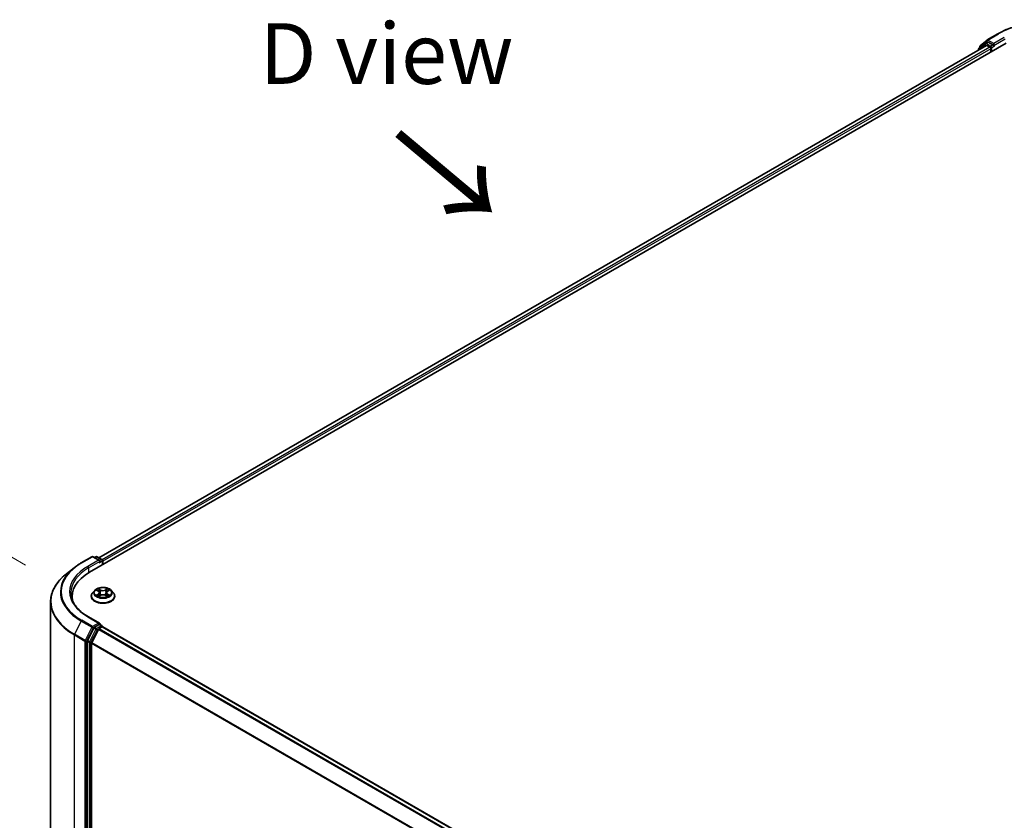
# Model space of a CAD drawing. Units: millimetres. Extents: x 0 to 9108, y 0 to 2108.
# Drawn here: x 23 to 50, y 110 to 132 of the extents above; entities that cross this region are included whole.
import ezdxf

# ---------------------------------------------------------------- set-up
doc = ezdxf.new("R2010")
doc.units = ezdxf.units.MM
doc.header["$LTSCALE"] = 0.666667
doc.layers.get('Defpoints').update_dxf_attribs({"lineweight": 25})
for name, color, linetype, lineweight in [('Dimension (ISO)', 7, 'Continuous', 18), ('Symbol (ISO)', 7, 'Continuous', 18), ('Visible (ISO)', 7, 'Continuous', 35), ('Visible Narrow (ISO)', 7, 'Continuous', 25)]:
    doc.layers.add(name, color=color, linetype=linetype, lineweight=lineweight)
doc.styles.add('Note Text (TK)', font='MS PGothic.ttf')
doc.dimstyles.new('Default - Method 1b (TK)', dxfattribs={"dimscale": 0.666667, "dimtxt": 2.5, "dimasz": 2.5, "dimexe": 1, "dimexo": 1.5, "dimgap": 1, "dimtad": 1, "dimtoh": 1, "dimrnd": 1e-08, "dimdsep": 46, "dimtxsty": 'Note Text (TK)', "dimcen": 0.09, "dimdle": 5, "dimclrd": 100, "dimclre": 100, "dimclrt": 7, "dimadec": 1, "dimazin": 1, "dimtfac": 1, "dimtmove": 0, "dimatfit": 3, "dimfxl": 1, "dimtolj": 1, "dimlwd": -1, "dimlwe": -1, "dimarcsym": 0})

# ---------------------------------------------------------------- blocks, each defined once
blk = doc.blocks.new('*D15')
at = {"layer": 'Defpoints', "color": 0}
for p in [(14.91, 121.171), (23.866, 116), (24.078, 107.895)]:
    blk.add_point(p, dxfattribs=at)
at = {"layer": 'Dimension (ISO)', "color": 100}
for p, q in [((22.866, 116.578), (14.243, 121.556)), ((14.91, 114.855), (14.91, 119.505)), ((23.078, 108.472), (14.243, 113.573))]:
    blk.add_line(p, q, dxfattribs=at)
for points in [[(14.632, 119.505), (15.187, 119.505), (14.91, 121.171)], [(14.632, 114.855), (15.187, 114.855), (14.91, 113.188)]]:
    blk.add_solid(points, dxfattribs=at)
at = {"layer": 'Dimension (ISO)', "color": 7, "insert": (13.563, 116.058), "char_height": 1.66667, "attachment_point": 4, "rotation": 90, "style": 'Note Text (TK)'}
blk.add_mtext('\\A1;{\\Q30.000;\\W0.816;\\H0.816x;88}', dxfattribs=at)

msp = doc.modelspace()

# ---------------------------------------------------------------- linework, layer by layer
at = {"layer": 'Visible (ISO)'}
for p, q in [((49.2473, 130.98427), (49.538, 131.15211)), ((24.62204, 116.37825), (49.76362, 130.89374)), ((49.22373, 130.83458), (24.87664, 116.77778)), ((49.19594, 130.89057), (49.01984, 130.74823)), ((49.04675, 130.76998), (49.04675, 130.80677)), ((49.05912, 130.8327), (49.24301, 130.98133)), ((49.20023, 130.89351), (49.25522, 130.92527)), ((49.2404, 130.83293), (49.32364, 130.78487)), ((49.40221, 130.84838), (49.27189, 130.92362)), ((49.34721, 130.74405), (49.34721, 130.65333)), ((49.42578, 130.83477), (49.42578, 130.8892)), ((49.43165, 130.82011), (49.43268, 130.81951)), ((49.00746, 130.72231), (49.00746, 130.70972)), ((24.39643, 116.63662), (24.68712, 116.80445)), ((24.89893, 116.70141), (24.72046, 116.80445)), ((24.79719, 116.80441), (24.75886, 116.78228)), ((24.83052, 116.80441), (24.96083, 116.72918)), ((24.9775, 116.70031), (24.9775, 116.58347)), ((24.99131, 116.59144), (24.99131, 116.68216)), ((24.1979, 116.50264), (23.98779, 116.33631)), ((24.76344, 115.88013), (24.70833, 115.81865)), ((24.81743, 115.88689), (24.86474, 115.8586)), ((25.11788, 115.8586), (25.16519, 115.88689)), ((25.16518, 115.8869), (25.1652, 115.88691)), ((25.21917, 115.88013), (25.27429, 115.81865)), ((24.14365, 115.63261), (24.14365, 115.71144)), ((24.66909, 115.72051), (24.66909, 115.72421)), ((24.8734, 115.71843), (24.92267, 115.7459)), ((24.89387, 115.81975), (24.90297, 115.73492)), ((25.05994, 115.7459), (25.10921, 115.71843)), ((25.08875, 115.81975), (25.07964, 115.73492)), ((25.31353, 115.72051), (25.31353, 115.72421)), ((23.55476, 108.14602), (23.55476, 115.5655)), ((24.89893, 114.97769), (24.59157, 115.15515)), ((24.74075, 114.84936), (24.56465, 114.50368)), ((24.6825, 114.45206), (24.86639, 114.81303)), ((24.88917, 114.94484), (24.75886, 114.8696)), ((24.8845, 114.83328), (24.96774, 114.88133)), ((24.9048, 114.94709), (24.96083, 114.91474)), ((24.9775, 114.88453), (24.9775, 114.88587)), ((24.9844, 114.88299), (60.33095, 94.47565)), ((24.55919, 114.4831), (24.55919, 107.09646)), ((24.67704, 107.10272), (24.67704, 114.43148))]:
    msp.add_line(p, q, dxfattribs=at)
for centre, start, end in [((49.0408, 130.72231), 128.948276, 180), ((49.08008, 130.80677), 128.948276, 180), ((49.21689, 130.86465), 120, 128.948276), ((49.26397, 130.95541), 120, 128.948276), ((24.70379, 116.77558), 60, 120), ((24.81385, 116.77554), 60, 120), ((24.94417, 116.70031), 0, 60), ((24.94417, 114.88587), 0, 60)]:
    msp.add_arc(centre, 0.03333, start, end, dxfattribs=at)
for centre, major_axis, start_param, end_param in [((49.2404, 130.80572), (-0.01667, 0.02887), 5.49778714, 6.28318531), ((49.27189, 130.8964), (-0.01667, 0.02887), 5.49778714, 6.28318531), ((49.32364, 130.75766), (0.01667, -0.02887), 0.78539816, 2.35619449), ((49.44935, 130.84838), (-0.01667, -0.02887), 5.49778714, 7.06858347), ((24.8656, 116.68216), (0.04714, 0), 0, 1.57079633), ((24.88917, 116.66855), (-0.01667, -0.02887), 0.78539816, 2.35619449), ((24.96774, 116.69577), (-0.01667, 0.02887), 3.92699082, 5.41642157), ((25.77698, 115.71144), (-1.63333, 0), 5.49778714, 6.39521013), ((25.77698, 115.53), (-1.66667, 0), 6.08255579, 6.13021947), ((24.75886, 114.84239), (0.01667, 0.02887), 0.78539816, 1.66145621), ((24.8656, 114.95845), (0.04714, 0), 0, 1.57079633), ((24.8845, 114.80606), (0.01667, 0.02887), 0.78539816, 1.66145621), ((24.88917, 114.97206), (0.01667, -0.02887), 0.15954809, 0.78539816), ((24.96774, 114.85412), (0.01667, 0.02887), 0, 0.78539816), ((24.58276, 114.49671), (0.01667, 0.02887), 1.66145621, 2.35619449), ((24.70061, 114.44509), (0.01667, 0.02887), 1.66145621, 2.35619449)]:
    msp.add_ellipse(centre, major_axis=major_axis, ratio=0.57735027, start_param=start_param, end_param=end_param, dxfattribs=at)
for points, knots in [([(49.538, 131.15211), (49.68344, 131.23608), (49.85127, 131.30641), (50.21569, 131.41362), (50.41225, 131.45047), (50.81533, 131.48733), (51.02179, 131.48733), (51.42487, 131.45047), (51.62142, 131.41362), (51.98585, 131.30641), (52.15367, 131.23608), (52.29911, 131.15211)], [3.14159265, 3.14159265, 3.14159265, 3.14159265, 3.45575192, 3.45575192, 3.76991118, 3.76991118, 4.08407045, 4.08407045, 4.39822972, 4.39822972, 4.71238898, 4.71238898, 4.71238898, 4.71238898]), ([(49.40221, 130.84838), (49.40519, 130.84666), (49.40834, 130.84412), (49.41434, 130.83807), (49.41721, 130.83459), (49.42131, 130.82971), (49.42283, 130.82792), (49.42585, 130.82468), (49.42736, 130.82323), (49.42971, 130.82134), (49.43067, 130.82067), (49.43165, 130.82011)], [0.1851472285, 0.1851472285, 0.1851472285, 0.1851472285, 0.1965284229, 0.1965284229, 0.2079096173, 0.2079096173, 0.2138595936, 0.2138595936, 0.2198095698, 0.2198095698, 0.2238749427, 0.2238749427, 0.2238749427, 0.2238749427]), ([(24.1979, 116.50264), (24.20994, 116.51217), (24.22223, 116.52159), (24.2473, 116.54019), (24.26007, 116.54938), (24.2861, 116.5675), (24.29935, 116.57644), (24.32631, 116.59407), (24.34002, 116.60276), (24.36789, 116.61988), (24.38205, 116.62832), (24.39643, 116.63662)], [4.557128063, 4.557128063, 4.557128063, 4.557128063, 4.588180247, 4.588180247, 4.61923243, 4.61923243, 4.650284613, 4.650284613, 4.681336797, 4.681336797, 4.71238898, 4.71238898, 4.71238898, 4.71238898]), ([(23.98779, 116.33631), (23.93248, 116.29253), (23.88184, 116.24664), (23.79072, 116.15128), (23.75025, 116.10181), (23.6802, 115.99999), (23.65063, 115.94764), (23.603, 115.84087), (23.58496, 115.78646), (23.56083, 115.67653), (23.55476, 115.62102), (23.55476, 115.5655)], [1.726057244, 1.726057244, 1.726057244, 1.726057244, 1.852084693, 1.852084693, 1.978112143, 1.978112143, 2.104139592, 2.104139592, 2.230167041, 2.230167041, 2.35619449, 2.35619449, 2.35619449, 2.35619449]), ([(25.21917, 115.88013), (25.20554, 115.89535), (25.18823, 115.90869), (25.14737, 115.93166), (25.12357, 115.94112), (25.07249, 115.95492), (25.04523, 115.95928), (24.98996, 115.96264), (24.96198, 115.96165), (24.90782, 115.95445), (24.88167, 115.94822), (24.83359, 115.93088), (24.8117, 115.91975), (24.78195, 115.89844), (24.77198, 115.88965), (24.76344, 115.88013)], [1.26296478, 1.26296478, 1.26296478, 1.26296478, 1.5839777, 1.5839777, 1.9184063, 1.9184063, 2.25148375, 2.25148375, 2.58279719, 2.58279719, 2.9145331, 2.9145331, 3.24851107, 3.24851107, 3.4494242, 3.4494242, 3.4494242, 3.4494242]), ([(24.82831, 115.88038), (24.82169, 115.8879), (24.81158, 115.89219), (24.80193, 115.8943), (24.80182, 115.89432), (24.80171, 115.89435)], [0.0019022161, 0.0019022161, 0.0019022161, 0.0019022161, 0.0320559737, 0.0320559737, 0.0323943032, 0.0323943032, 0.0323943032, 0.0323943032]), ([(24.80171, 115.89435), (24.80181, 115.89431), (24.80191, 115.89427), (24.8029, 115.8939), (24.80379, 115.89354), (24.80469, 115.89318)], [-0.03239430317, -0.03239430317, -0.03239430317, -0.03239430317, -0.03205597372, -0.03205597372, -0.02897275834, -0.02897275834, -0.02897275834, -0.02897275834]), ([(24.86339, 115.92948), (24.86334, 115.92952), (24.8633, 115.92956), (24.86319, 115.92966), (24.86313, 115.92971), (24.86306, 115.92977)], [-0.000230599076, -0.000230599076, -0.000230599076, -0.000230599076, 0, 0, 0.000338329447, 0.000338329447, 0.000338329447, 0.000338329447]), ([(24.86306, 115.92977), (24.8631, 115.92971), (24.86314, 115.92964), (24.86321, 115.92954), (24.86324, 115.92949), (24.86327, 115.92945)], [-0.000338329447, -0.000338329447, -0.000338329447, -0.000338329447, 0, 0, 0.000241517914, 0.000241517914, 0.000241517914, 0.000241517914]), ([(25.10587, 115.90619), (25.11211, 115.9148), (25.11566, 115.92368), (25.11947, 115.92964), (25.11951, 115.92971), (25.11955, 115.92977)], [0, 0, 0, 0, 0.0320559737, 0.0320559737, 0.0323943032, 0.0323943032, 0.0323943032, 0.0323943032]), ([(25.11955, 115.92977), (25.11949, 115.92971), (25.11942, 115.92966), (25.11878, 115.92908), (25.11819, 115.92855), (25.11761, 115.928)], [-0.03239430317, -0.03239430317, -0.03239430317, -0.03239430317, -0.03205597372, -0.03205597372, -0.02897275834, -0.02897275834, -0.02897275834, -0.02897275834]), ([(25.1809, 115.89435), (25.1808, 115.89432), (25.18069, 115.8943), (25.18051, 115.89426), (25.18043, 115.89424), (25.18035, 115.89423)], [-0.000338329447, -0.000338329447, -0.000338329447, -0.000338329447, 0, 0, 0.000241517914, 0.000241517914, 0.000241517914, 0.000241517914]), ([(25.18041, 115.89416), (25.18048, 115.89419), (25.18054, 115.89421), (25.18071, 115.89427), (25.18081, 115.89431), (25.1809, 115.89435)], [-0.000230599076, -0.000230599076, -0.000230599076, -0.000230599076, 0, 0, 0.000338329447, 0.000338329447, 0.000338329447, 0.000338329447]), ([(24.59157, 115.15515), (24.52994, 115.19073), (24.47331, 115.22903), (24.37147, 115.30996), (24.32626, 115.35259), (24.24827, 115.44096), (24.2155, 115.48669), (24.16297, 115.58002), (24.14322, 115.62761), (24.1169, 115.72356), (24.11032, 115.77194), (24.11032, 115.82031)], [3.141592654, 3.141592654, 3.141592654, 3.141592654, 3.298672286, 3.298672286, 3.455751919, 3.455751919, 3.612831552, 3.612831552, 3.769911184, 3.769911184, 3.926990817, 3.926990817, 3.926990817, 3.926990817]), ([(24.70833, 115.81865), (24.70336, 115.81311), (24.69881, 115.80738), (24.69059, 115.79557), (24.68693, 115.78949), (24.68057, 115.77703), (24.67787, 115.77065), (24.67352, 115.75765), (24.67186, 115.75104), (24.66964, 115.73768), (24.66909, 115.73095), (24.66909, 115.72421)], [3.449424205, 3.449424205, 3.449424205, 3.449424205, 3.544937527, 3.544937527, 3.64045085, 3.64045085, 3.735964172, 3.735964172, 3.831477495, 3.831477495, 3.926990817, 3.926990817, 3.926990817, 3.926990817]), ([(24.66909, 115.72051), (24.66909, 115.70064), (24.67432, 115.68082), (24.69464, 115.64286), (24.71008, 115.62479), (24.74993, 115.59202), (24.77468, 115.57746), (24.83067, 115.55368), (24.86193, 115.5445), (24.92766, 115.5324), (24.96211, 115.52948), (25.03081, 115.53013), (25.06504, 115.53369), (25.12996, 115.54698), (25.16064, 115.55671), (25.21541, 115.58153), (25.23949, 115.59663), (25.27834, 115.6309), (25.29318, 115.65008), (25.30974, 115.68665), (25.31353, 115.70357), (25.31353, 115.72051)], [3.92699082, 3.92699082, 3.92699082, 3.92699082, 4.2267014, 4.2267014, 4.53911238, 4.53911238, 4.86360542, 4.86360542, 5.18933336, 5.18933336, 5.51408383, 5.51408383, 5.83843868, 5.83843868, 6.16327278, 6.16327278, 6.48907018, 6.48907018, 6.81298523, 6.81298523, 7.06858347, 7.06858347, 7.06858347, 7.06858347]), ([(24.80221, 115.74645), (24.80214, 115.74642), (24.80207, 115.7464), (24.80191, 115.74634), (24.80181, 115.7463), (24.80171, 115.74626)], [-0.000230599076, -0.000230599076, -0.000230599076, -0.000230599076, 0, 0, 0.000338329447, 0.000338329447, 0.000338329447, 0.000338329447]), ([(24.80171, 115.74626), (24.80182, 115.74629), (24.80193, 115.74631), (24.80211, 115.74635), (24.80219, 115.74636), (24.80226, 115.74638)], [-0.000338329447, -0.000338329447, -0.000338329447, -0.000338329447, 0, 0, 0.000241517914, 0.000241517914, 0.000241517914, 0.000241517914]), ([(24.8389, 115.74222), (24.84091, 115.74055), (24.84308, 115.73887), (24.84775, 115.73553), (24.85024, 115.73386), (24.85554, 115.73056), (24.85834, 115.72894), (24.86424, 115.72575), (24.86734, 115.72419), (24.87245, 115.72179), (24.87438, 115.72092), (24.87635, 115.72007)], [4.534916607, 4.534916607, 4.534916607, 4.534916607, 4.605062038, 4.605062038, 4.675207469, 4.675207469, 4.7453529, 4.7453529, 4.815498331, 4.815498331, 4.856375894, 4.856375894, 4.856375894, 4.856375894]), ([(24.87537, 115.71953), (24.86997, 115.71986), (24.86667, 115.71641), (24.86314, 115.71097), (24.8631, 115.7109), (24.86306, 115.71084)], [0.0024310368, 0.0024310368, 0.0024310368, 0.0024310368, 0.0320559737, 0.0320559737, 0.0323943032, 0.0323943032, 0.0323943032, 0.0323943032]), ([(24.86306, 115.71084), (24.86313, 115.7109), (24.86319, 115.71095), (24.86384, 115.71152), (24.86442, 115.71202), (24.86501, 115.71251)], [-0.03239430317, -0.03239430317, -0.03239430317, -0.03239430317, -0.03205597372, -0.03205597372, -0.02897275834, -0.02897275834, -0.02897275834, -0.02897275834]), ([(24.89387, 115.81975), (24.89354, 115.82277), (24.89285, 115.82577), (24.89076, 115.83161), (24.88938, 115.83446), (24.88597, 115.83994), (24.88395, 115.84258), (24.87936, 115.8476), (24.87678, 115.85), (24.87112, 115.85451), (24.86804, 115.85663), (24.86474, 115.8586)], [0.847301519, 0.847301519, 0.847301519, 0.847301519, 0.988509822, 0.988509822, 1.129718125, 1.129718125, 1.270926428, 1.270926428, 1.412134731, 1.412134731, 1.553343034, 1.553343034, 1.553343034, 1.553343034]), ([(25.05994, 115.7459), (25.05253, 115.75003), (25.04411, 115.75345), (25.02597, 115.75865), (25.01626, 115.76043), (24.99639, 115.7622), (24.98623, 115.7622), (24.96636, 115.76043), (24.95665, 115.75865), (24.93851, 115.75345), (24.93009, 115.75003), (24.92267, 115.7459)], [1.58824962, 1.58824962, 1.58824962, 1.58824962, 1.89542757, 1.89542757, 2.20260552, 2.20260552, 2.50978346, 2.50978346, 2.81696141, 2.81696141, 3.12413936, 3.12413936, 3.12413936, 3.12413936]), ([(25.11788, 115.8586), (25.11458, 115.85663), (25.1115, 115.85451), (25.10584, 115.85), (25.10326, 115.8476), (25.09866, 115.84258), (25.09664, 115.83994), (25.09324, 115.83446), (25.09185, 115.83161), (25.08977, 115.82577), (25.08907, 115.82277), (25.08875, 115.81975)], [3.159045946, 3.159045946, 3.159045946, 3.159045946, 3.300254249, 3.300254249, 3.441462552, 3.441462552, 3.582670855, 3.582670855, 3.723879158, 3.723879158, 3.865087461, 3.865087461, 3.865087461, 3.865087461]), ([(25.10627, 115.72007), (25.10824, 115.72092), (25.11017, 115.72179), (25.11528, 115.72419), (25.11837, 115.72575), (25.12427, 115.72894), (25.12708, 115.73056), (25.13237, 115.73386), (25.13487, 115.73553), (25.13954, 115.73887), (25.14171, 115.74055), (25.14372, 115.74222)], [6.139198394, 6.139198394, 6.139198394, 6.139198394, 6.180075957, 6.180075957, 6.250221388, 6.250221388, 6.320366819, 6.320366819, 6.390512249, 6.390512249, 6.46065768, 6.46065768, 6.46065768, 6.46065768]), ([(25.11923, 115.71113), (25.11927, 115.71109), (25.11932, 115.71105), (25.11942, 115.71095), (25.11949, 115.7109), (25.11955, 115.71084)], [-0.000230599076, -0.000230599076, -0.000230599076, -0.000230599076, 0, 0, 0.000338329447, 0.000338329447, 0.000338329447, 0.000338329447]), ([(25.11955, 115.71084), (25.11951, 115.7109), (25.11947, 115.71097), (25.1194, 115.71107), (25.11938, 115.71111), (25.11935, 115.71116)], [-0.000338329447, -0.000338329447, -0.000338329447, -0.000338329447, 0, 0, 0.000241517914, 0.000241517914, 0.000241517914, 0.000241517914]), ([(25.1531, 115.74663), (25.15965, 115.74787), (25.17043, 115.74847), (25.18069, 115.74631), (25.1808, 115.74629), (25.1809, 115.74626)], [0, 0, 0, 0, 0.0320559737, 0.0320559737, 0.0323943032, 0.0323943032, 0.0323943032, 0.0323943032]), ([(25.1809, 115.74626), (25.18081, 115.7463), (25.18071, 115.74634), (25.17972, 115.74671), (25.17882, 115.74703), (25.17793, 115.74734)], [-0.03239430317, -0.03239430317, -0.03239430317, -0.03239430317, -0.03205597372, -0.03205597372, -0.02897275834, -0.02897275834, -0.02897275834, -0.02897275834]), ([(25.31353, 115.72421), (25.31353, 115.73095), (25.31297, 115.73768), (25.31076, 115.75104), (25.3091, 115.75765), (25.30475, 115.77065), (25.30205, 115.77703), (25.29569, 115.78949), (25.29203, 115.79557), (25.28381, 115.80738), (25.27926, 115.81311), (25.27429, 115.81865)], [0.785398163, 0.785398163, 0.785398163, 0.785398163, 0.880911486, 0.880911486, 0.976424808, 0.976424808, 1.071938131, 1.071938131, 1.167451453, 1.167451453, 1.262964775, 1.262964775, 1.262964775, 1.262964775]), ([(24.88917, 114.94484), (24.89215, 114.94656), (24.89535, 114.94769), (24.90098, 114.94835), (24.90337, 114.94791), (24.9048, 114.94709)], [0.1851472285, 0.1851472285, 0.1851472285, 0.1851472285, 0.1965284229, 0.1965284229, 0.2079096173, 0.2079096173, 0.2079096173, 0.2079096173])]:
    msp.add_open_spline(points, degree=3, knots=knots, dxfattribs=at)
for points in [[(24.80469, 115.89318), (24.80901, 115.89141), (24.81336, 115.88933), (24.81744, 115.8869)], [(25.11761, 115.928), (25.11211, 115.92288), (25.10652, 115.91653), (25.10026, 115.91043)], [(24.86501, 115.71251), (24.86776, 115.71481), (24.87053, 115.71683), (24.8734, 115.71844)], [(25.17793, 115.74734), (25.16951, 115.75025), (25.16099, 115.75205), (25.15458, 115.75326)]]:
    msp.add_open_spline(points, degree=3, dxfattribs=at)
at = {"layer": 'Visible Narrow (ISO)'}
for p, q in [((49.26397, 130.98262), (49.55467, 131.15046)), ((49.71648, 131.05704), (49.42578, 130.8892)), ((49.42578, 130.83477), (49.74005, 131.01621)), ((49.2404, 130.83293), (24.8864, 116.77215)), ((49.32364, 130.78487), (24.96829, 116.72331)), ((49.34721, 130.74405), (24.99131, 116.68216)), ((49.04606, 130.732), (49.19332, 130.85104)), ((49.05651, 130.79316), (49.2404, 130.9418)), ((49.05651, 130.77787), (49.05651, 130.79316)), ((49.19332, 130.85104), (49.22278, 130.83403)), ((49.21689, 130.89186), (49.27189, 130.92362)), ((49.34721, 130.81663), (49.21689, 130.89186)), ((49.2404, 130.9418), (49.27189, 130.92362)), ((49.42578, 130.8892), (49.26397, 130.98262)), ((49.40221, 130.84838), (49.34721, 130.81663)), ((49.37078, 130.7758), (49.44935, 130.82116)), ((49.37078, 130.66694), (49.37078, 130.7758)), ((24.41309, 116.63496), (24.70379, 116.8028)), ((24.8656, 116.70938), (24.5749, 116.54154)), ((24.59847, 116.50072), (24.91274, 116.68216)), ((24.70379, 116.8028), (24.8656, 116.70938)), ((24.76862, 116.77665), (24.81385, 116.80276)), ((24.81385, 116.80276), (24.94417, 116.72752)), ((24.88917, 116.64134), (24.96774, 116.6867)), ((24.94417, 116.72752), (24.89893, 116.70141)), ((24.96774, 116.6867), (24.96774, 116.57783)), ((24.59847, 116.50072), (24.59847, 116.36435)), ((24.80171, 115.89435), (24.86189, 115.85837)), ((24.92538, 115.89503), (24.86306, 115.92977)), ((24.88236, 115.91043), (24.92153, 115.88859)), ((24.91593, 115.80991), (24.89603, 115.8817)), ((24.92153, 115.88859), (24.91593, 115.80991)), ((25.11955, 115.92977), (25.05724, 115.89503)), ((25.06108, 115.88859), (25.10026, 115.91043)), ((25.06108, 115.88859), (25.06669, 115.80991)), ((25.08659, 115.8817), (25.06669, 115.80991)), ((25.12073, 115.85837), (25.1809, 115.89435)), ((24.86189, 115.78224), (24.80171, 115.74626)), ((24.82804, 115.75326), (24.86587, 115.77588)), ((24.8481, 115.73533), (24.84413, 115.74172)), ((24.86306, 115.71084), (24.92538, 115.74558)), ((24.86587, 115.77588), (24.86977, 115.72305)), ((24.87011, 115.71846), (24.87011, 115.71843)), ((24.87026, 115.7165), (24.87026, 115.7165)), ((25.05724, 115.74558), (25.11955, 115.71084)), ((25.11236, 115.7165), (25.11236, 115.7165)), ((25.1125, 115.71846), (25.1125, 115.71843)), ((25.11675, 115.77588), (25.11284, 115.72305)), ((25.11675, 115.77588), (25.15458, 115.75326)), ((25.1809, 115.74626), (25.12073, 115.78224)), ((25.13848, 115.74172), (25.13452, 115.73533)), ((24.5749, 115.1535), (24.8656, 114.98566)), ((24.39498, 115.03983), (24.2111, 114.67886)), ((24.39498, 115.03983), (24.68568, 114.872)), ((24.70379, 114.89224), (24.41309, 115.06008)), ((24.68568, 114.872), (24.5018, 114.51103)), ((24.54347, 114.49045), (24.72736, 114.85142)), ((24.79575, 114.8176), (24.61965, 114.47192)), ((24.66132, 114.45135), (24.83742, 114.79703)), ((24.8656, 114.98566), (24.70379, 114.89224)), ((24.72736, 114.85142), (24.75886, 114.8696)), ((24.74075, 114.84936), (24.79575, 114.8176)), ((24.81385, 114.83785), (24.75886, 114.8696)), ((24.94417, 114.91309), (24.81385, 114.83785)), ((24.83742, 114.79703), (24.86693, 114.81406)), ((24.86639, 114.81303), (60.21134, 94.40661)), ((24.8845, 114.83328), (60.23793, 94.42196)), ((24.88917, 114.94484), (24.94417, 114.91309)), ((24.96774, 114.88133), (60.32117, 94.47002)), ((24.20563, 114.65828), (24.49633, 114.49045)), ((24.20563, 107.2388), (24.20563, 114.65828)), ((24.5018, 114.51103), (24.2111, 114.67886)), ((24.49633, 114.49045), (24.49633, 107.07097)), ((24.54347, 107.07097), (24.54347, 114.49045)), ((24.55919, 114.4831), (24.61418, 114.45135)), ((24.61965, 114.47192), (24.56465, 114.50368)), ((24.61418, 114.45135), (24.61418, 107.06471)), ((24.66132, 107.06471), (24.66132, 114.45135)), ((24.67704, 114.43148), (60.00785, 94.03323)), ((24.6825, 114.45206), (60.01642, 94.05201))]:
    msp.add_line(p, q, dxfattribs=at)
for centre, major_axis, ratio, start_param, end_param in [((50.91856, 130.36302), (1.92883, 0), 0.57735027, 0.78539816, 2.35619449), ((49.55467, 131.12324), (-0.01667, 0.02887), 0.57735027, 5.49778714, 6.28318531), ((49.0408, 130.72231), (-0.02095, 0.02592), 0.8131434, 0, 1.26886792), ((49.08008, 130.80677), (-0.03333, 0), 0.57735027, 0, 0.78539816), ((49.08008, 130.80677), (-0.02095, 0.02592), 0.8131434, 0, 1.4434523), ((49.21689, 130.86465), (-0.02095, 0.02592), 0.8131434, 0, 1.4434523), ((49.21689, 130.86465), (-0.01667, -0.02887), 0.57735027, 3.92699082, 5.49778714), ((49.21689, 130.86465), (-0.01667, 0.02887), 0.57735027, 5.49778714, 6.28318531), ((49.26397, 130.95541), (-0.02095, 0.02592), 0.8131434, 0, 1.4434523), ((49.26397, 130.95541), (-0.01667, -0.02887), 0.57735027, 3.92699082, 5.49778714), ((49.26397, 130.95541), (-0.01667, 0.02887), 0.57735027, 5.49778714, 6.28318531), ((49.34721, 130.78941), (-0.01667, -0.02887), 0.57735027, 3.92699082, 5.20400801), ((49.34721, 130.78941), (0.03333, 0), 0.57735027, 4.4332722, 5.49778714), ((49.34721, 130.78941), (-0.01667, 0.02887), 0.57735027, 3.92699082, 5.49778714), ((49.0408, 130.72231), (-0.03333, 0), 0.57735027, 0, 0.53825138), ((24.70379, 116.77558), (-0.01667, 0.02887), 0.57735027, 5.49778714, 6.28318531), ((24.70379, 116.77558), (0.01667, 0.02887), 0.57735027, 0, 0.78539816), ((24.81385, 116.77554), (-0.01667, 0.02887), 0.57735027, 5.49778714, 6.28318531), ((24.81385, 116.77554), (0.01667, 0.02887), 0.57735027, 0, 0.78539816), ((24.94417, 116.70031), (0.01667, 0.02887), 0.57735027, 0, 0.78539816), ((24.94417, 116.70031), (0.01667, -0.02887), 0.57735027, 0.78539816, 2.35619449), ((24.94417, 116.70031), (0.03333, 0), 0.57735027, 5.49778714, 6.28318531), ((25.77698, 115.83773), (-1.95444, 0), 0.57735027, 5.65304806, 7.06858347), ((25.77698, 115.84752), (-1.92883, 0), 0.57735027, 5.49778714, 7.06858347), ((25.77698, 115.84752), (-1.7, 0), 0.57735027, 5.49778714, 7.06858347), ((25.77698, 115.82031), (-1.66667, 0), 0.57735027, 5.49778714, 6.28318531), ((24.41309, 116.60775), (-0.01667, 0.02887), 0.57735027, 5.49778714, 6.28318531), ((24.5749, 116.51433), (-0.01667, 0.02887), 0.57735027, 3.92699082, 5.49778714), ((25.77698, 115.58293), (-2.2145, 0), 0.57735027, 5.65304806, 7.06858347), ((24.99131, 115.81205), (-0.25657, 0), 0.57735027, 5.8056187, 9.90234457), ((24.99131, 115.82031), (-0.2289, 0), 0.57735027, 5.30710262, 5.68847167), ((24.99131, 115.79511), (0.17913, 0), 0.57735027, 2.17629431, 2.42062218), ((24.87851, 115.90853), (-0.00454, -0.00321), 0.18497367, 1.04331702, 2.43849919), ((24.86387, 115.88542), (0.02352, -0.047), 0.54762693, 1.22702055, 1.84227642), ((24.89218, 115.8798), (-0.00535, -0.00148), 0.22291783, 3.85158054, 5.20700366), ((24.92538, 115.89049), (-0.00271, -0.00485), 0.56718618, 3.91841516, 5.40194502), ((24.99131, 115.9303), (0.10044, 0), 0.57735027, 3.94444411, 5.48033385), ((24.99131, 115.93444), (-0.09491, 0), 0.57735027, 0.80285146, 2.3387412), ((25.05724, 115.89049), (0.00271, -0.00485), 0.56718618, 0.88124028, 2.36477015), ((25.11875, 115.88542), (-0.02352, -0.047), 0.54762693, 4.44090888, 5.05616476), ((25.09043, 115.8798), (-0.00535, 0.00148), 0.22291783, 4.2177743, 5.57319742), ((24.99131, 115.79511), (0.17913, 0), 0.57735027, 0.72097047, 0.96529834), ((25.1041, 115.90853), (-0.00454, 0.00321), 0.18497367, 0.70309346, 2.09827563), ((24.99131, 115.82031), (-0.2289, 0), 0.57735027, 3.7363063, 4.11767534), ((24.99131, 115.73409), (-0.31863, 0), 0.57735027, 5.8056187, 9.90234457), ((24.99131, 115.72421), (-0.32222, 0), 0.57735027, 0, 3.14159265), ((24.99131, 115.72051), (0.32222, 0), 0.57735027, 3.14159265, 6.28318531), ((24.99131, 115.82031), (0.2289, 0), 0.57735027, 3.7363063, 4.11767534), ((24.83202, 115.75144), (-0.00107, -0.00545), 0.77975364, 4.52690487, 5.92208704), ((24.81503, 115.71006), (-0.01752, -0.04183), 0.71221962, 2.67200967, 3.28726555), ((24.84812, 115.7399), (-0.00472, -0.00293), 0.72973605, 5.16344533, 5.77548257), ((24.86189, 115.85383), (0.00285, 0.00477), 0.58733849, 0, 0.79427846), ((24.79362, 115.82031), (0.09491, 0), 0.57735027, 5.51524044, 7.05113018), ((24.86189, 115.77771), (0.00285, -0.00477), 0.58733849, 0.86378433, 2.3473142), ((24.79362, 115.81616), (0.10044, 0), 0.57735027, 5.51524044, 6.34508866), ((24.91208, 115.808), (-0.00535, -0.00148), 0.22288452, 3.85157383, 5.20261978), ((24.92538, 115.74105), (-0.00271, 0.00485), 0.56718618, 5.5063628, 6.28318531), ((24.99131, 115.70617), (0.09491, 0), 0.57735027, 0.80285146, 2.3387412), ((25.05724, 115.74105), (0.00271, 0.00485), 0.56718618, 0, 0.7768225), ((25.07053, 115.808), (-0.00535, 0.00148), 0.22288452, 4.22215818, 5.57320413), ((25.189, 115.82031), (-0.09491, 0), 0.57735027, 5.51524044, 7.05113018), ((25.189, 115.81616), (-0.10044, 0), 0.57735027, 6.22128195, 7.05113018), ((25.12073, 115.77771), (-0.00285, -0.00477), 0.58733849, 3.93587111, 5.41940097), ((25.12073, 115.85383), (-0.00285, 0.00477), 0.58733849, 5.48890685, 6.28318531), ((24.99131, 115.82031), (0.2289, 0), 0.57735027, 5.30710262, 5.68847167), ((25.16759, 115.71006), (0.01752, -0.04183), 0.71221962, 2.99591976, 3.61117564), ((25.1345, 115.7399), (-0.00472, 0.00293), 0.72973605, 3.64929539, 4.26133263), ((25.1506, 115.75144), (0.00107, -0.00545), 0.77975364, 0.36109827, 1.75628044), ((25.77698, 115.5655), (-2.22222, 0), 0.57735027, 0, 0.78539816), ((24.5749, 115.12628), (0.01667, 0.02887), 0.57735027, 0, 0.78539816), ((24.41309, 115.03286), (-0.01667, -0.02887), 0.57735027, 3.92699082, 4.80304887), ((24.70379, 114.86503), (-0.01667, -0.02887), 0.57735027, 3.92699082, 4.80304887), ((24.70379, 114.86503), (-0.0297, 0.01513), 0.07392213, 0.95337534, 2.52417167), ((24.70379, 114.86503), (0.01667, -0.02887), 0.57735027, 0.78539816, 2.35619449), ((24.81385, 114.81063), (-0.01667, -0.02887), 0.57735027, 3.92699082, 4.80304887), ((24.81385, 114.81063), (-0.0297, 0.01513), 0.07392213, 0.95337534, 2.52417167), ((24.81385, 114.81063), (0.01667, -0.02887), 0.57735027, 0.78539816, 2.35619449), ((24.94417, 114.88587), (0.01667, 0.02887), 0.57735027, 0, 0.78539816), ((24.94417, 114.88587), (0.01667, -0.02887), 0.57735027, 1.07991365, 2.35619449), ((24.94417, 114.88587), (0.03333, 0), 0.57735027, 6.2130617, 6.28318531), ((24.2292, 114.67189), (0.01667, 0.02887), 0.57735027, 1.66145621, 2.35619449), ((24.5199, 114.50406), (-0.01667, -0.02887), 0.57735027, 4.80304887, 5.49778714), ((24.5199, 114.50406), (-0.03333, 0), 0.57735027, 0.78539816, 2.35619449), ((24.5199, 114.50406), (0.0297, -0.01513), 0.07392213, 4.094968, 5.66576432), ((24.63775, 114.46495), (-0.01667, -0.02887), 0.57735027, 4.80304887, 5.49778714), ((24.63775, 114.46495), (-0.03333, 0), 0.57735027, 0.78539816, 2.35619449), ((24.63775, 114.46495), (0.0297, -0.01513), 0.07392213, 4.094968, 5.66576432)]:
    msp.add_ellipse(centre, major_axis=major_axis, ratio=ratio, start_param=start_param, end_param=end_param, dxfattribs=at)
msp.add_ellipse((24.99131, 115.82031), major_axis=(0.23794, 0), ratio=0.57735027, dxfattribs=at)
for points in [[(24.86327, 115.92945), (24.86701, 115.92355), (24.87056, 115.91474), (24.87674, 115.90619)], [(24.88236, 115.91043), (24.87548, 115.91713), (24.86941, 115.92413), (24.86339, 115.92948)], [(24.87674, 115.90619), (24.88238, 115.8984), (24.8868, 115.88931), (24.88935, 115.88014)], [(24.88935, 115.88014), (24.89599, 115.85621), (24.90263, 115.83229), (24.90927, 115.80836)], [(25.07335, 115.80836), (25.07999, 115.83229), (25.08663, 115.85621), (25.09326, 115.88014)], [(25.09326, 115.88014), (25.09581, 115.88931), (25.10024, 115.8984), (25.10587, 115.90619)], [(25.18035, 115.89423), (25.17087, 115.89212), (25.16087, 115.88784), (25.15431, 115.88038)], [(25.1652, 115.88691), (25.17005, 115.8898), (25.17529, 115.8922), (25.18041, 115.89416)], [(24.82804, 115.75326), (24.821, 115.75193), (24.81141, 115.74988), (24.80221, 115.74645)], [(24.80226, 115.74638), (24.81235, 115.74846), (24.82301, 115.74786), (24.82952, 115.74663)], [(24.82952, 115.74663), (24.83298, 115.74598), (24.83615, 115.74448), (24.83889, 115.74221)], [(24.90927, 115.80836), (24.91487, 115.78818), (24.92138, 115.76838), (24.9292, 115.74923)], [(24.93448, 115.75154), (24.92724, 115.77049), (24.92116, 115.79003), (24.91593, 115.80991)], [(25.06669, 115.80991), (25.06146, 115.79003), (25.05538, 115.77049), (25.04814, 115.75154)], [(25.05342, 115.74923), (25.06124, 115.76838), (25.06774, 115.78818), (25.07335, 115.80836)], [(25.11935, 115.71116), (25.11589, 115.71646), (25.1126, 115.71986), (25.10725, 115.71953)], [(25.10922, 115.71844), (25.11265, 115.71652), (25.11595, 115.714), (25.11923, 115.71113)], [(25.14373, 115.74221), (25.14646, 115.74448), (25.14964, 115.74598), (25.1531, 115.74663)]]:
    msp.add_open_spline(points, degree=3, dxfattribs=at)

# ---------------------------------------------------------------- texts
at = {"layer": 'Symbol (ISO)', "color": 7, "insert": (32.76826, 130.61243), "char_height": 1.6666667, "attachment_point": 5, "line_spacing_factor": 1.5, "style": 'Note Text (TK)'}
msp.add_mtext('\\fＭＳ Ｐゴシック|b0|i0;D view', dxfattribs=at)
at = {"layer": 'Symbol (ISO)', "color": 7, "insert": (32.94869, 128.47376), "char_height": 2.6666667, "attachment_point": 4, "rotation": 320, "line_spacing_factor": 1.5, "style": 'Note Text (TK)'}
msp.add_mtext('\\fＭＳ Ｐゴシック|b0|i0;{\\H2.6667;→}', dxfattribs=at)

# ---------------------------------------------------------------- dimensions: what is measured, and where the dimension line sits
at = {"layer": 'Dimension (ISO)', "color": 100}
dim = msp.add_linear_dim(base=(14.90971, 121.17146), p1=(24.07782, 107.89473), p2=(23.86639, 116.00032), angle=270, text='{\\Q30.000;\\W0.816;\\H0.816x;<>}', dimstyle='Default - Method 1b (TK)', override={"dimgap": 1, "dimtoh": 0, "dimdec": 2, "dimlfac": 10.856708, "dimtol": 0, "dimlim": 0, "dimtp": 0, "dimtm": 0, "dimtdec": 2, "dimtofl": 0, "dimatfit": 1}, dxfattribs=at)
dim.commit()
dim.dimension.update_dxf_attribs({"geometry": '*D15', "text_midpoint": (14.90971, 117.1797), "dimtype": 160})

doc.saveas('drawing.dxf')
